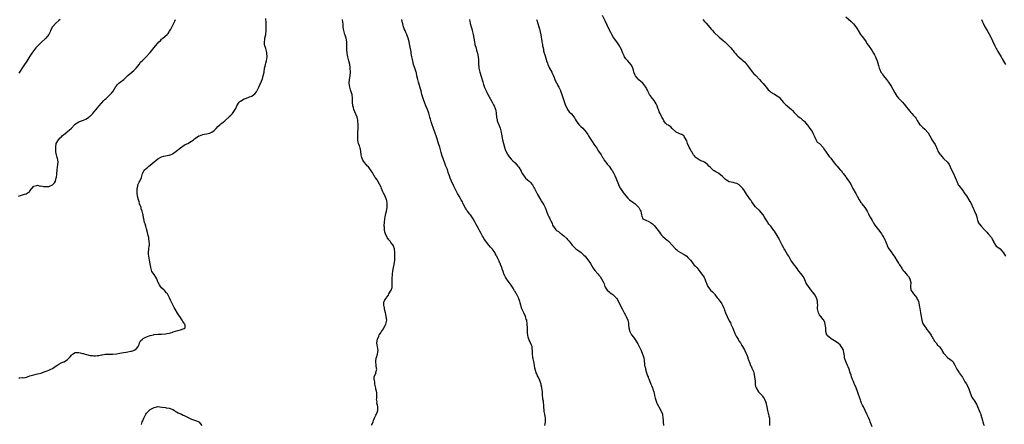
# Model space of a CAD drawing. Units: inches. Extents: x 2553000 to 2556000, y 1551000 to 1554000.
# Drawn here: x 2554312 to 2554835, y 1552010 to 1552225 of the extents above; entities that cross this region are included whole.
import ezdxf

# ---------------------------------------------------------------- set-up
doc = ezdxf.new("R2010")
doc.units = ezdxf.units.IN
doc.header["$MEASUREMENT"] = 0
doc.layers.add('LD25531551_10ft', color=62, linetype='Continuous')

msp = doc.modelspace()

# ---------------------------------------------------------------- linework, layer by layer
at = {"layer": 'LD25531551_10ft'}
for points, elevation in [([(2554310.98, 1552131), (2554313, 1552131.67), (2554314.1, 1552132.1), (2554315, 1552132.26), (2554316.11, 1552133), (2554316.69, 1552133.31), (2554317, 1552133.76), (2554318.04, 1552135), (2554319, 1552136.22), (2554320.67, 1552136.67), (2554321, 1552136.84), (2554322.36, 1552136.36), (2554323, 1552136.42), (2554324.15, 1552136.15), (2554325, 1552136.11), (2554326.15, 1552136.15), (2554327, 1552136.15), (2554329, 1552136.94), (2554330.01, 1552137.99), (2554330.51, 1552139), (2554331, 1552140.81), (2554331.04, 1552141), (2554331.24, 1552142.76), (2554331.44, 1552145), (2554331.59, 1552146.41), (2554331.86, 1552147.86), (2554331.93, 1552149), (2554331.74, 1552150.26), (2554331.7, 1552151), (2554331.5, 1552151.51), (2554331.09, 1552153), (2554331, 1552153.37), (2554330.77, 1552155), (2554330.68, 1552156.68), (2554330.7, 1552157), (2554330.97, 1552159), (2554332.13, 1552161), (2554333, 1552161.98), (2554333.59, 1552162.41), (2554334.18, 1552163), (2554335, 1552163.72), (2554336.65, 1552165), (2554337, 1552165.34), (2554337.93, 1552166.07), (2554339, 1552167.2), (2554340.74, 1552169), (2554341, 1552169.24), (2554342.02, 1552169.98), (2554343, 1552170.55), (2554343.31, 1552170.69), (2554345, 1552171.27), (2554345.48, 1552171.48), (2554347, 1552172.09), (2554348.38, 1552173), (2554348.73, 1552173.27), (2554349, 1552173.52), (2554350.5, 1552175), (2554351, 1552175.59), (2554352.23, 1552177), (2554353, 1552177.92), (2554353.84, 1552179), (2554355, 1552180.35), (2554356.21, 1552181.79), (2554357, 1552182.5), (2554357.5, 1552183), (2554359, 1552184.39), (2554359.62, 1552185), (2554360.29, 1552185.71), (2554361.2, 1552186.8), (2554362.73, 1552189.27), (2554363, 1552189.65), (2554363.61, 1552190.39), (2554364.24, 1552191), (2554365, 1552191.68), (2554366.9, 1552193.1), (2554367.97, 1552194.03), (2554369, 1552195.14), (2554372.17, 1552197.83), (2554373, 1552198.57), (2554373.4, 1552199), (2554375.02, 1552201), (2554375.84, 1552202.16), (2554377, 1552203.29), (2554378.72, 1552205), (2554379, 1552205.24), (2554380.6, 1552207), (2554381, 1552207.42), (2554383, 1552210.02), (2554383.85, 1552211), (2554385, 1552212.4), (2554385.62, 1552213), (2554386.35, 1552213.65), (2554387, 1552214.39), (2554387.34, 1552214.66), (2554387.68, 1552215), (2554389.89, 1552217), (2554390.46, 1552217.54), (2554391, 1552218.35), (2554391.28, 1552218.72), (2554391.86, 1552219.86), (2554393, 1552221.93), (2554393.36, 1552222.64), (2554393.97, 1552223.97), (2554394.47, 1552225)], 7350), ([(2554311, 1552034.45), (2554311.6, 1552034.4), (2554313, 1552034.53), (2554313.52, 1552034.48), (2554315, 1552034.78), (2554315.19, 1552034.81), (2554317, 1552035.44), (2554317.6, 1552035.6), (2554319, 1552036.08), (2554320.28, 1552036.28), (2554321, 1552036.47), (2554323, 1552036.92), (2554323.25, 1552037), (2554324.49, 1552037.51), (2554326.11, 1552038.11), (2554327, 1552038.5), (2554327.34, 1552038.66), (2554328.18, 1552039), (2554329, 1552039.43), (2554331, 1552040.79), (2554331.33, 1552041), (2554332.27, 1552041.73), (2554333.62, 1552042.38), (2554335, 1552042.85), (2554335.1, 1552042.9), (2554337, 1552044.08), (2554337.81, 1552045), (2554338.41, 1552045.59), (2554339, 1552046.4), (2554339.3, 1552046.7), (2554339.62, 1552047), (2554341, 1552047.83), (2554341.82, 1552047.82), (2554343, 1552047.93), (2554343.67, 1552047.67), (2554345, 1552047.37), (2554345.28, 1552047.28), (2554346.27, 1552047), (2554347, 1552046.77), (2554349, 1552046.35), (2554350.24, 1552046.24), (2554351, 1552046.14), (2554351.85, 1552046.15), (2554353, 1552046.22), (2554353.67, 1552046.33), (2554355, 1552046.62), (2554355.33, 1552046.67), (2554357, 1552047.01), (2554359, 1552047.07), (2554361, 1552046.97), (2554363, 1552047.1), (2554365.61, 1552047.61), (2554367, 1552047.9), (2554368.1, 1552048.1), (2554369, 1552048.24), (2554370.58, 1552048.58), (2554371, 1552048.65), (2554372.12, 1552049), (2554372.74, 1552049.26), (2554373.87, 1552050.13), (2554374.49, 1552051), (2554375, 1552052.2), (2554375.25, 1552053), (2554375.86, 1552054.14), (2554376.79, 1552055), (2554377, 1552055.13), (2554377.24, 1552055.24), (2554379, 1552056.27), (2554381, 1552056.98), (2554382.68, 1552057.32), (2554383, 1552057.37), (2554385, 1552057.54), (2554387, 1552057.63), (2554389, 1552057.81), (2554390.04, 1552057.96), (2554391, 1552058.18), (2554391.7, 1552058.3), (2554393, 1552058.75), (2554393.21, 1552058.79), (2554395.58, 1552059.58), (2554397, 1552059.91), (2554398.51, 1552060.51), (2554399, 1552060.61), (2554399.59, 1552061), (2554399.51, 1552062.49), (2554399.31, 1552063), (2554399.15, 1552063.15), (2554399, 1552063.4), (2554398.28, 1552064.28), (2554398, 1552065), (2554396.67, 1552067), (2554395.98, 1552067.98), (2554393.76, 1552071.76), (2554391.7, 1552075.7), (2554391.16, 1552077), (2554390.13, 1552079), (2554389.67, 1552079.67), (2554388.71, 1552080.71), (2554388.43, 1552081), (2554387, 1552082.3), (2554386.35, 1552083), (2554385.81, 1552083.81), (2554385.16, 1552085), (2554385, 1552085.45), (2554384.39, 1552087), (2554383.96, 1552087.96), (2554383, 1552089.37), (2554381.86, 1552091), (2554381.61, 1552091.61), (2554381.23, 1552093), (2554381.2, 1552093.2), (2554380.98, 1552095), (2554380.62, 1552097), (2554380.2, 1552099), (2554380.12, 1552100.12), (2554380.01, 1552101), (2554380.29, 1552103), (2554380.46, 1552104.46), (2554380.59, 1552105), (2554380.61, 1552105.39), (2554380.47, 1552107), (2554380.24, 1552108.24), (2554380.14, 1552109), (2554379.87, 1552110.13), (2554379.59, 1552111.59), (2554379, 1552113.58), (2554378.55, 1552115), (2554378.24, 1552116.24), (2554377.98, 1552117), (2554377.54, 1552119), (2554377.43, 1552119.43), (2554377.18, 1552121), (2554377, 1552121.67), (2554376.69, 1552123), (2554376.23, 1552124.23), (2554376.07, 1552125), (2554375.34, 1552127), (2554375.27, 1552127.27), (2554375, 1552127.94), (2554374.64, 1552129), (2554374.25, 1552131), (2554374.05, 1552133), (2554374.04, 1552134.04), (2554374.01, 1552135), (2554374.31, 1552136.31), (2554374.42, 1552137), (2554374.56, 1552137.44), (2554375, 1552138.35), (2554375.37, 1552139), (2554376.29, 1552141), (2554376.43, 1552141.57), (2554376.83, 1552143), (2554377, 1552143.41), (2554377.95, 1552145), (2554379.64, 1552146.36), (2554380.28, 1552147), (2554381, 1552147.51), (2554383, 1552149.27), (2554384, 1552150), (2554385, 1552150.82), (2554387, 1552151.86), (2554388.22, 1552152.22), (2554389, 1552152.43), (2554390.79, 1552152.79), (2554391, 1552152.81), (2554392.62, 1552153.38), (2554393, 1552153.61), (2554393.83, 1552154.17), (2554394.78, 1552155), (2554397, 1552156.76), (2554399, 1552158.04), (2554399.62, 1552158.38), (2554401, 1552159.05), (2554403, 1552160.23), (2554404, 1552161), (2554404.58, 1552161.42), (2554405, 1552161.84), (2554406.79, 1552163), (2554407.14, 1552163.14), (2554409, 1552163.69), (2554409.91, 1552163.91), (2554411, 1552164.14), (2554412.54, 1552164.54), (2554413, 1552164.63), (2554413.66, 1552165), (2554415, 1552165.88), (2554415.58, 1552166.42), (2554415.95, 1552167), (2554417, 1552168.11), (2554417.95, 1552169), (2554418.55, 1552169.45), (2554419, 1552169.83), (2554419.75, 1552170.25), (2554420.59, 1552171), (2554421, 1552171.34), (2554422.74, 1552173), (2554423, 1552173.28), (2554423.86, 1552174.14), (2554424.66, 1552175), (2554425, 1552175.43), (2554426.11, 1552177), (2554426.43, 1552177.57), (2554427.05, 1552179), (2554428.33, 1552181), (2554428.67, 1552181.33), (2554429, 1552181.58), (2554431, 1552182.75), (2554431.72, 1552183), (2554433, 1552183.47), (2554433.84, 1552183.84), (2554435, 1552184.21), (2554436.15, 1552185), (2554436.63, 1552185.37), (2554437.49, 1552186.51), (2554438.53, 1552188.53), (2554438.8, 1552189), (2554439.52, 1552190.48), (2554440.09, 1552192.09), (2554440.6, 1552193.4), (2554441.05, 1552194.95), (2554441.5, 1552197), (2554441.83, 1552199), (2554442.07, 1552200.07), (2554442.25, 1552201), (2554442.38, 1552201.62), (2554442.77, 1552203), (2554443.11, 1552205), (2554443.07, 1552207), (2554443, 1552207.35), (2554442.46, 1552209.54), (2554441.99, 1552211), (2554441.83, 1552211.83), (2554441.74, 1552213), (2554441.88, 1552214.12), (2554441.94, 1552215), (2554442.37, 1552217), (2554442.66, 1552219), (2554442.67, 1552221), (2554442.59, 1552223), (2554442.51, 1552225.49)], 7360), ([(2554333, 1552224.89), (2554332.4, 1552224.4), (2554330.77, 1552223), (2554329, 1552221.07), (2554328.95, 1552221), (2554327.98, 1552219), (2554327.69, 1552218.31), (2554327.05, 1552217), (2554327, 1552216.92), (2554325.52, 1552215), (2554325, 1552214.55), (2554323.32, 1552213), (2554323, 1552212.73), (2554321.2, 1552211), (2554320.13, 1552209.87), (2554319.36, 1552209), (2554319, 1552208.52), (2554317.94, 1552207), (2554317, 1552205.44), (2554315.31, 1552202.69), (2554315, 1552202.26), (2554314.16, 1552201), (2554313, 1552199.35), (2554312.07, 1552197.93), (2554311, 1552196.37)], 7340), ([(2554498.68, 1552009.32), (2554499.44, 1552010.56), (2554499.53, 1552011), (2554499.8, 1552011.8), (2554500.5, 1552013.5), (2554501, 1552014.51), (2554501.26, 1552015), (2554502, 1552017), (2554501.95, 1552019), (2554501.87, 1552019.87), (2554501.56, 1552021), (2554501.64, 1552021.64), (2554501.39, 1552023), (2554501.48, 1552023.48), (2554501.58, 1552025), (2554501.42, 1552026.58), (2554501.34, 1552027), (2554501.25, 1552027.25), (2554501, 1552028.31), (2554500.89, 1552028.89), (2554500.51, 1552031), (2554500.35, 1552032.35), (2554500.17, 1552033), (2554500.04, 1552033.96), (2554500.15, 1552035), (2554500.9, 1552036.9), (2554501, 1552037.23), (2554501.42, 1552039), (2554501.33, 1552039.33), (2554501.17, 1552041), (2554500.91, 1552043), (2554501.18, 1552045), (2554501.29, 1552045.29), (2554501.83, 1552047), (2554502.09, 1552048.09), (2554502.23, 1552049), (2554502.07, 1552049.93), (2554501.87, 1552051), (2554501.69, 1552051.69), (2554501.51, 1552053), (2554501.83, 1552055), (2554502.54, 1552056.54), (2554502.81, 1552057.19), (2554503, 1552057.51), (2554503.67, 1552058.33), (2554504.02, 1552059), (2554505, 1552060.52), (2554505.24, 1552061), (2554505.86, 1552062.14), (2554506.37, 1552063), (2554506.89, 1552065), (2554506.88, 1552065.12), (2554506.51, 1552067), (2554506.2, 1552068.2), (2554506.04, 1552069), (2554505.71, 1552070.29), (2554505.62, 1552071), (2554505.61, 1552071.61), (2554505.16, 1552073), (2554505.3, 1552074.7), (2554505.35, 1552075), (2554505.8, 1552075.8), (2554506.56, 1552077), (2554506.78, 1552077.22), (2554507.64, 1552078.36), (2554507.97, 1552079), (2554509.13, 1552081), (2554509.57, 1552082.43), (2554509.68, 1552083), (2554509.64, 1552083.64), (2554509.66, 1552085), (2554509.6, 1552085.6), (2554509.65, 1552087), (2554509.63, 1552087.63), (2554509.79, 1552089), (2554509.81, 1552089.81), (2554510, 1552091), (2554510.16, 1552092.16), (2554510.32, 1552093), (2554510.73, 1552094.73), (2554511.13, 1552097), (2554511.14, 1552099), (2554511.07, 1552101), (2554510.91, 1552103), (2554510.41, 1552104.41), (2554510.14, 1552105), (2554509, 1552106.38), (2554508.52, 1552107), (2554507.84, 1552107.84), (2554507, 1552109.04), (2554506.11, 1552111), (2554505.83, 1552111.83), (2554505.56, 1552113), (2554505.51, 1552114.49), (2554505.44, 1552115), (2554505.44, 1552115.44), (2554505.57, 1552117), (2554505.82, 1552119), (2554506.01, 1552120.01), (2554506.3, 1552121.7), (2554506.58, 1552123), (2554506.94, 1552125), (2554507.05, 1552127), (2554506.74, 1552128.74), (2554506.68, 1552129), (2554505.85, 1552131), (2554505, 1552132.66), (2554504.7, 1552133.3), (2554503.98, 1552135), (2554503.73, 1552135.73), (2554503.15, 1552137), (2554503, 1552137.3), (2554502.02, 1552139), (2554501.64, 1552139.64), (2554501, 1552140.58), (2554500.68, 1552141), (2554499, 1552143.71), (2554498.48, 1552144.48), (2554498.19, 1552145), (2554497, 1552146.53), (2554496.6, 1552147), (2554495.83, 1552147.83), (2554494.88, 1552148.88), (2554494.12, 1552150.12), (2554493.7, 1552151), (2554493.55, 1552151.55), (2554493.21, 1552153), (2554492.97, 1552155), (2554492.61, 1552156.61), (2554492.5, 1552157), (2554492.25, 1552157.75), (2554491.8, 1552159), (2554491.63, 1552159.63), (2554491.37, 1552161), (2554491.37, 1552162.63), (2554491.35, 1552163), (2554491.48, 1552165), (2554491.58, 1552167), (2554491.59, 1552167.59), (2554491.58, 1552169), (2554491.4, 1552171), (2554491.34, 1552171.34), (2554490.96, 1552173), (2554489.88, 1552175.88), (2554489.32, 1552177), (2554489, 1552178.05), (2554488.75, 1552179), (2554488.6, 1552181), (2554488.58, 1552183), (2554488.36, 1552185), (2554488.04, 1552185.96), (2554487.57, 1552187.57), (2554487.05, 1552189), (2554486.85, 1552191), (2554487.03, 1552193), (2554487.31, 1552195), (2554487.48, 1552197), (2554487.38, 1552199), (2554487.31, 1552199.31), (2554487.07, 1552201), (2554486.64, 1552203), (2554486.27, 1552204.27), (2554486.12, 1552205), (2554485.9, 1552205.9), (2554485.69, 1552207), (2554485.54, 1552209), (2554485.55, 1552210.45), (2554485.6, 1552211), (2554485.62, 1552211.62), (2554485.55, 1552213), (2554485.13, 1552215), (2554485, 1552215.45), (2554484.6, 1552216.6), (2554484.48, 1552217), (2554484.33, 1552217.67), (2554483.96, 1552219), (2554483.82, 1552219.81), (2554483.67, 1552221), (2554483.56, 1552222.44), (2554483.42, 1552223.42), (2554483.27, 1552225)], 7370), ([(2554590.94, 1552009), (2554591.24, 1552010.76), (2554591.26, 1552011), (2554591.16, 1552013), (2554591, 1552013.98), (2554590.84, 1552014.84), (2554590.83, 1552015), (2554590.55, 1552016.55), (2554590.54, 1552017), (2554590.39, 1552019), (2554590.31, 1552020.31), (2554590.19, 1552021), (2554590.07, 1552022.07), (2554589.88, 1552023), (2554589.84, 1552023.84), (2554589.67, 1552025), (2554589.54, 1552026.46), (2554589.55, 1552027), (2554589.28, 1552029), (2554589.21, 1552029.21), (2554589, 1552030.43), (2554588.89, 1552031), (2554588.42, 1552032.42), (2554588.29, 1552033), (2554587.29, 1552035), (2554587, 1552035.49), (2554586.52, 1552036.52), (2554586.33, 1552037), (2554585.7, 1552039), (2554585.57, 1552039.57), (2554585.29, 1552041), (2554584.93, 1552043), (2554584.57, 1552044.57), (2554584.46, 1552045), (2554584.42, 1552045.58), (2554584.23, 1552047), (2554584.23, 1552048.23), (2554584.27, 1552049), (2554584.16, 1552049.84), (2554584.06, 1552051), (2554583.8, 1552051.8), (2554583.26, 1552053), (2554583, 1552053.5), (2554582.51, 1552054.51), (2554582.33, 1552055), (2554582.02, 1552056.02), (2554581.76, 1552057), (2554581.62, 1552058.38), (2554581.57, 1552059), (2554581.59, 1552059.59), (2554581.6, 1552061), (2554581.54, 1552063), (2554581.2, 1552065), (2554581, 1552065.65), (2554580.53, 1552067), (2554579.62, 1552069), (2554579, 1552070.3), (2554578.69, 1552071), (2554578.31, 1552072.31), (2554578.08, 1552073), (2554577.78, 1552074.22), (2554577.6, 1552075), (2554576.85, 1552077), (2554576.7, 1552077.3), (2554575.75, 1552079), (2554575.45, 1552079.45), (2554575, 1552080.29), (2554574.72, 1552080.72), (2554574.58, 1552081), (2554573.98, 1552082.02), (2554573, 1552083.63), (2554571.95, 1552085), (2554571, 1552086.3), (2554570.45, 1552087), (2554569.95, 1552087.95), (2554569.35, 1552089), (2554569.25, 1552089.25), (2554568.68, 1552091), (2554568.24, 1552092.24), (2554568.01, 1552093), (2554567.36, 1552094.64), (2554567.2, 1552095), (2554567.13, 1552095.13), (2554567, 1552095.44), (2554566.5, 1552096.5), (2554565.74, 1552098.26), (2554565.37, 1552099), (2554565.23, 1552099.23), (2554565, 1552099.69), (2554564.52, 1552100.52), (2554564.33, 1552101), (2554563, 1552102.74), (2554562.83, 1552103), (2554561.9, 1552103.9), (2554561.12, 1552105), (2554559.28, 1552107.28), (2554559, 1552107.73), (2554558.46, 1552108.46), (2554558.15, 1552109), (2554557.71, 1552109.71), (2554557, 1552111.11), (2554556.31, 1552112.31), (2554555.97, 1552113), (2554554.95, 1552115), (2554554.24, 1552116.24), (2554553.84, 1552117), (2554552.7, 1552119), (2554552.02, 1552120.02), (2554551.33, 1552121), (2554551, 1552121.37), (2554549.79, 1552123), (2554549.44, 1552123.44), (2554549, 1552124.13), (2554548.65, 1552124.65), (2554547.42, 1552127), (2554547.29, 1552127.29), (2554547, 1552127.9), (2554546.38, 1552129), (2554545.32, 1552131), (2554544.47, 1552132.47), (2554542.37, 1552136.37), (2554541.2, 1552139), (2554540.57, 1552140.57), (2554540.13, 1552141.87), (2554539.52, 1552143.52), (2554539, 1552145.11), (2554538.26, 1552147), (2554537.93, 1552147.93), (2554536.81, 1552151), (2554536.3, 1552152.3), (2554535.74, 1552154.26), (2554535.49, 1552155), (2554534.97, 1552156.97), (2554534.36, 1552159), (2554534.01, 1552160.01), (2554533.7, 1552161), (2554533.02, 1552163.02), (2554532.56, 1552164.56), (2554532.42, 1552165), (2554531.73, 1552167), (2554531.52, 1552167.52), (2554530.97, 1552169), (2554530.45, 1552170.45), (2554529.99, 1552171.99), (2554529.72, 1552173), (2554529.09, 1552175.09), (2554528.37, 1552177), (2554527.59, 1552179), (2554527, 1552180.46), (2554526.33, 1552182.33), (2554526.1, 1552183), (2554525.52, 1552185), (2554525.01, 1552187), (2554524.57, 1552188.57), (2554524.18, 1552189.82), (2554523.79, 1552191), (2554523.62, 1552191.62), (2554523.26, 1552193), (2554522.86, 1552195), (2554522.53, 1552196.53), (2554522.39, 1552197), (2554522.08, 1552197.92), (2554521.56, 1552199.56), (2554521.06, 1552201), (2554520.56, 1552203), (2554520.33, 1552204.33), (2554520.18, 1552205), (2554519.98, 1552206.02), (2554519.83, 1552207), (2554519.71, 1552207.71), (2554519.04, 1552211.04), (2554518.69, 1552213), (2554518.23, 1552215), (2554517.9, 1552215.9), (2554517.46, 1552217), (2554517, 1552217.93), (2554516.5, 1552219), (2554516.03, 1552220.03), (2554515.71, 1552221), (2554515.31, 1552222.69), (2554515.18, 1552223.18), (2554514.88, 1552225)], 7380), ([(2554550.83, 1552224.83), (2554551, 1552223.86), (2554551.11, 1552223.11), (2554551.21, 1552222.79), (2554551.66, 1552221), (2554551.95, 1552219.95), (2554552.26, 1552219), (2554552.77, 1552217), (2554553.45, 1552213), (2554553.71, 1552211.71), (2554554.27, 1552209.73), (2554554.55, 1552208.55), (2554555, 1552207), (2554555.39, 1552205), (2554555.52, 1552203.52), (2554555.51, 1552202.49), (2554555.58, 1552201), (2554555.75, 1552199.75), (2554555.83, 1552199), (2554556.31, 1552197), (2554557, 1552194.55), (2554557.82, 1552191.82), (2554558.31, 1552190.31), (2554558.83, 1552188.83), (2554559.6, 1552187), (2554560.73, 1552184.73), (2554561, 1552184.23), (2554562.87, 1552181), (2554563.61, 1552179.61), (2554563.92, 1552179), (2554564.45, 1552177.55), (2554564.67, 1552177), (2554564.74, 1552176.74), (2554565.05, 1552175), (2554565.2, 1552173), (2554565.47, 1552171.47), (2554565.57, 1552171), (2554566.31, 1552169), (2554566.51, 1552168.51), (2554567.07, 1552167.07), (2554567.64, 1552165), (2554567.87, 1552163.87), (2554567.98, 1552163), (2554568.16, 1552161.84), (2554568.32, 1552161), (2554568.8, 1552159), (2554569.42, 1552157), (2554569.84, 1552155.84), (2554570.18, 1552155), (2554571, 1552153.33), (2554571.2, 1552153), (2554571.94, 1552151.94), (2554573, 1552150.65), (2554573.86, 1552149.86), (2554575, 1552148.7), (2554575.87, 1552147.87), (2554576.55, 1552147), (2554577, 1552146.37), (2554578.23, 1552144.23), (2554578.87, 1552143), (2554579, 1552142.79), (2554580.63, 1552140.63), (2554581.68, 1552139.68), (2554582.47, 1552139), (2554583, 1552138.44), (2554584.24, 1552137), (2554585, 1552135.68), (2554585.37, 1552135), (2554586.36, 1552133), (2554586.58, 1552132.58), (2554587, 1552131.87), (2554587.47, 1552131), (2554588.8, 1552128.8), (2554589, 1552128.51), (2554589.93, 1552127), (2554590.32, 1552126.32), (2554590.99, 1552124.99), (2554591.53, 1552123.53), (2554591.68, 1552123), (2554592.45, 1552121), (2554593, 1552120.03), (2554593.39, 1552119.39), (2554593.59, 1552119), (2554594.04, 1552117.96), (2554594.68, 1552116.68), (2554595, 1552115.6), (2554595.25, 1552115), (2554595.92, 1552114.08), (2554596.72, 1552113), (2554597, 1552112.74), (2554598.12, 1552112.12), (2554599, 1552111.37), (2554599.25, 1552111.25), (2554601, 1552109.93), (2554602.51, 1552108.51), (2554603, 1552107.9), (2554603.43, 1552107.43), (2554603.75, 1552107), (2554605.33, 1552105), (2554607, 1552103.29), (2554607.36, 1552103), (2554609, 1552101.85), (2554610.12, 1552101), (2554610.61, 1552100.61), (2554611.66, 1552099.66), (2554612.27, 1552099), (2554613, 1552098.1), (2554613.83, 1552097), (2554615.12, 1552095.12), (2554616.64, 1552092.64), (2554617.45, 1552091.45), (2554619, 1552089.61), (2554619.55, 1552089), (2554620.21, 1552088.21), (2554621.03, 1552087.03), (2554621.74, 1552085.74), (2554622.07, 1552085), (2554622.37, 1552084.37), (2554622.81, 1552083), (2554623, 1552082.6), (2554624.01, 1552081), (2554625, 1552080.05), (2554625.67, 1552079.67), (2554626.54, 1552079), (2554627, 1552078.67), (2554628.87, 1552077), (2554628.93, 1552076.93), (2554630.05, 1552075), (2554630.91, 1552073), (2554631.92, 1552071), (2554633, 1552069.04), (2554633.78, 1552067.78), (2554634.21, 1552067), (2554635.1, 1552065), (2554635.42, 1552063.42), (2554635.43, 1552063), (2554635.42, 1552062.58), (2554635.57, 1552061), (2554636.08, 1552059), (2554637, 1552057.27), (2554638.02, 1552056.02), (2554638.82, 1552055), (2554639, 1552054.73), (2554640.03, 1552053), (2554640.41, 1552052.41), (2554641.1, 1552051.1), (2554641.26, 1552050.74), (2554642.11, 1552049), (2554642.89, 1552047), (2554643, 1552046.58), (2554643.48, 1552045), (2554643.65, 1552043.65), (2554643.75, 1552043), (2554643.79, 1552042.21), (2554643.95, 1552041), (2554644.17, 1552040.17), (2554644.35, 1552039), (2554644.94, 1552037), (2554645.55, 1552035.55), (2554645.74, 1552035), (2554645.88, 1552034.63), (2554646.2, 1552033.8), (2554646.55, 1552033), (2554647.33, 1552031), (2554647.59, 1552030.41), (2554648.14, 1552029), (2554648.33, 1552028.33), (2554648.84, 1552027), (2554649, 1552026.33), (2554649.28, 1552025), (2554649.62, 1552023.62), (2554649.7, 1552023), (2554650.02, 1552021.98), (2554650.35, 1552021), (2554650.56, 1552020.56), (2554651.28, 1552019.28), (2554651.42, 1552019), (2554652.61, 1552017), (2554652.71, 1552016.71), (2554653.41, 1552015), (2554653.69, 1552013), (2554653.78, 1552011.78), (2554653.8, 1552011), (2554654.04, 1552009)], 7390), ([(2554586.41, 1552225), (2554586.55, 1552224.55), (2554587.73, 1552221), (2554587.99, 1552219.99), (2554588.22, 1552219), (2554588.7, 1552216.7), (2554589.29, 1552213.29), (2554589.33, 1552213), (2554589.61, 1552211.61), (2554589.7, 1552211), (2554589.91, 1552209.91), (2554590.1, 1552209), (2554590.21, 1552208.21), (2554590.57, 1552207), (2554590.63, 1552206.63), (2554591, 1552205.55), (2554591.57, 1552203.57), (2554591.79, 1552203), (2554592.23, 1552201.77), (2554592.48, 1552201), (2554592.64, 1552200.64), (2554593.43, 1552199), (2554594.53, 1552197), (2554594.67, 1552196.67), (2554595, 1552196.05), (2554595.33, 1552195.33), (2554595.84, 1552194.16), (2554596.27, 1552193), (2554596.43, 1552192.43), (2554597, 1552191.33), (2554597.1, 1552191.1), (2554597.16, 1552191), (2554597.77, 1552189.77), (2554598.26, 1552189), (2554599, 1552187.59), (2554599.18, 1552187.18), (2554599.26, 1552187), (2554599.92, 1552185), (2554600.53, 1552183), (2554601.67, 1552179.67), (2554603, 1552177.07), (2554603.87, 1552175.87), (2554605, 1552174.73), (2554605.79, 1552173.79), (2554606.59, 1552172.59), (2554607, 1552171.9), (2554607.49, 1552171), (2554609, 1552169.04), (2554610.09, 1552168.09), (2554611.13, 1552167.13), (2554612.87, 1552165), (2554613.69, 1552163.69), (2554614.14, 1552163), (2554615, 1552161.56), (2554616, 1552160), (2554617, 1552158.62), (2554618.48, 1552156.48), (2554619.45, 1552155), (2554620.74, 1552153), (2554621.58, 1552151.58), (2554622, 1552151), (2554622.33, 1552150.33), (2554623.34, 1552149), (2554624.04, 1552148.04), (2554625, 1552146.94), (2554626.38, 1552145), (2554626.65, 1552144.65), (2554627.42, 1552143.42), (2554628.09, 1552141.91), (2554628.7, 1552140.7), (2554629.31, 1552139), (2554630.34, 1552136.34), (2554631.04, 1552135.04), (2554632.54, 1552133), (2554633, 1552132.28), (2554635, 1552129.87), (2554635.98, 1552129), (2554636.57, 1552128.57), (2554637, 1552128.32), (2554638.96, 1552126.96), (2554640.85, 1552125), (2554640.91, 1552124.91), (2554641.57, 1552123.56), (2554641.86, 1552123), (2554642.09, 1552121.91), (2554642.22, 1552121), (2554642.4, 1552120.4), (2554642.99, 1552119), (2554645, 1552118.05), (2554645.74, 1552117.74), (2554645.88, 1552117.67), (2554647, 1552117.06), (2554648.19, 1552116.19), (2554649, 1552115.32), (2554651.77, 1552111.77), (2554652.4, 1552111), (2554653, 1552110.31), (2554653.63, 1552109.63), (2554654.65, 1552108.65), (2554655, 1552108.39), (2554655.74, 1552107.74), (2554656.6, 1552107), (2554657, 1552106.63), (2554658.61, 1552105), (2554660.43, 1552103), (2554661, 1552102.47), (2554661.82, 1552101.82), (2554663, 1552101.08), (2554665, 1552099.95), (2554665.58, 1552099.58), (2554666.36, 1552099), (2554667, 1552098.44), (2554668.31, 1552097), (2554669, 1552096.12), (2554669.84, 1552095), (2554670.36, 1552094.36), (2554671, 1552093.69), (2554671.64, 1552093), (2554672.28, 1552092.28), (2554673.38, 1552091), (2554674.81, 1552089), (2554675, 1552088.68), (2554675.68, 1552087.68), (2554676.03, 1552087), (2554676.54, 1552085.46), (2554676.8, 1552084.8), (2554677, 1552084.19), (2554677.34, 1552083.34), (2554677.49, 1552083), (2554679, 1552081.09), (2554680.06, 1552080.06), (2554681.04, 1552079), (2554681.23, 1552078.77), (2554682.59, 1552077), (2554683, 1552076.49), (2554683.62, 1552075.62), (2554684.13, 1552075), (2554685, 1552073.66), (2554685.34, 1552073), (2554685.87, 1552071.87), (2554686.19, 1552071), (2554686.43, 1552070.43), (2554686.96, 1552069), (2554687.81, 1552067), (2554689, 1552064.69), (2554689.59, 1552063.59), (2554689.87, 1552063), (2554690.44, 1552061.56), (2554690.79, 1552060.79), (2554691, 1552060.26), (2554691.39, 1552059.39), (2554691.51, 1552059), (2554691.94, 1552058.06), (2554692.62, 1552056.62), (2554693, 1552055.98), (2554693.63, 1552055), (2554694.13, 1552054.13), (2554694.93, 1552053), (2554695.67, 1552051.67), (2554696.09, 1552051), (2554697, 1552049.32), (2554697.76, 1552047.76), (2554698.11, 1552047), (2554698.77, 1552045.23), (2554698.91, 1552044.91), (2554699.42, 1552043.42), (2554699.52, 1552043), (2554699.86, 1552042.14), (2554700.32, 1552041), (2554700.53, 1552040.53), (2554701, 1552039.59), (2554701.21, 1552039.21), (2554701.81, 1552037.81), (2554702.07, 1552037), (2554702.25, 1552036.25), (2554702.46, 1552035), (2554702.66, 1552032.66), (2554702.76, 1552031), (2554703, 1552029.87), (2554703.25, 1552029), (2554704.54, 1552027), (2554705, 1552026.45), (2554706.4, 1552025), (2554706.66, 1552024.66), (2554707, 1552024.15), (2554707.5, 1552023.5), (2554707.75, 1552023), (2554708.18, 1552021.82), (2554708.51, 1552021), (2554708.61, 1552020.61), (2554708.92, 1552019), (2554709.26, 1552017), (2554709.58, 1552015.58), (2554709.76, 1552015), (2554709.98, 1552013.98), (2554710.3, 1552013), (2554710.45, 1552011), (2554710.45, 1552010.45), (2554710.3, 1552009)], 7400), ([(2554765, 1552008.38), (2554764, 1552011), (2554763.7, 1552011.7), (2554763, 1552013.27), (2554762.19, 1552015), (2554761.32, 1552017), (2554760.36, 1552019), (2554759.9, 1552019.9), (2554759.39, 1552021), (2554759, 1552021.97), (2554758.69, 1552022.69), (2554758.57, 1552023), (2554757.35, 1552026.65), (2554757.19, 1552027.19), (2554756.42, 1552029), (2554755.55, 1552031), (2554755.41, 1552031.41), (2554755, 1552032.38), (2554754.83, 1552032.83), (2554754.54, 1552033.46), (2554754.03, 1552035), (2554753.84, 1552035.84), (2554753.36, 1552037), (2554752.76, 1552039), (2554752.19, 1552040.19), (2554751.93, 1552041), (2554750.97, 1552043), (2554750.43, 1552044.43), (2554750.29, 1552045), (2554750.18, 1552046.18), (2554749.95, 1552047.95), (2554749.71, 1552049), (2554749.49, 1552049.49), (2554749, 1552050.33), (2554748.53, 1552051), (2554747.87, 1552051.87), (2554747, 1552052.63), (2554746.81, 1552052.81), (2554745, 1552054.08), (2554743.19, 1552055.19), (2554743, 1552055.28), (2554742.04, 1552056.04), (2554741, 1552056.94), (2554740.95, 1552057), (2554740.37, 1552059), (2554740.32, 1552061), (2554740.17, 1552061.83), (2554740.06, 1552063), (2554739.86, 1552063.86), (2554739.3, 1552065), (2554739, 1552065.46), (2554737.75, 1552067), (2554737.4, 1552067.4), (2554737, 1552067.92), (2554736.59, 1552068.59), (2554736.39, 1552069), (2554736.28, 1552069.72), (2554735.95, 1552071), (2554735.94, 1552071.94), (2554736, 1552073), (2554735.95, 1552074.05), (2554735.97, 1552075), (2554735.81, 1552075.81), (2554735.36, 1552077), (2554734.45, 1552078.45), (2554734.06, 1552079), (2554733, 1552080.39), (2554732.57, 1552081), (2554731.06, 1552083), (2554730.27, 1552084.27), (2554729.78, 1552085), (2554728.91, 1552087), (2554728.23, 1552088.23), (2554727.78, 1552089), (2554727, 1552089.86), (2554726.12, 1552091), (2554725.6, 1552091.6), (2554725, 1552092.5), (2554723.08, 1552095.08), (2554722.2, 1552096.2), (2554721.69, 1552097), (2554720.57, 1552099), (2554720.02, 1552100.02), (2554718.49, 1552102.49), (2554718.16, 1552103), (2554717.73, 1552103.73), (2554717.02, 1552105), (2554716.08, 1552107), (2554715.71, 1552107.71), (2554715.11, 1552109), (2554715, 1552109.2), (2554713.94, 1552111), (2554713.55, 1552111.55), (2554713, 1552112.39), (2554712.73, 1552112.73), (2554710.99, 1552115), (2554710.05, 1552116.05), (2554709.52, 1552117), (2554709.29, 1552117.29), (2554709, 1552117.83), (2554708.27, 1552119), (2554707.75, 1552119.75), (2554707, 1552121.03), (2554705, 1552123.37), (2554703.31, 1552125), (2554703, 1552125.35), (2554701.69, 1552127), (2554701.39, 1552127.39), (2554701, 1552127.98), (2554700.62, 1552128.62), (2554700.32, 1552129), (2554698.11, 1552132.11), (2554697, 1552133.84), (2554696.15, 1552135), (2554695.64, 1552135.64), (2554695, 1552136.34), (2554694.66, 1552136.66), (2554694.18, 1552137), (2554693, 1552137.72), (2554692.13, 1552137.87), (2554691, 1552138.19), (2554689, 1552138.59), (2554687.49, 1552139.49), (2554687, 1552139.82), (2554686.38, 1552140.38), (2554685.4, 1552141.4), (2554683.38, 1552143), (2554683.16, 1552143.16), (2554681.84, 1552143.84), (2554681, 1552144.42), (2554680.62, 1552144.62), (2554679, 1552146.17), (2554678.18, 1552147), (2554677.64, 1552147.64), (2554676.54, 1552148.54), (2554675.71, 1552149), (2554675, 1552149.38), (2554674.33, 1552149.67), (2554673, 1552150.31), (2554671.9, 1552151), (2554671.38, 1552151.38), (2554671, 1552151.72), (2554670.39, 1552152.39), (2554669.93, 1552153), (2554669, 1552154.56), (2554668.76, 1552155), (2554668.18, 1552156.18), (2554667.72, 1552157), (2554666.76, 1552159), (2554666.34, 1552160.34), (2554666, 1552161), (2554665, 1552162.76), (2554664.76, 1552163), (2554663.74, 1552163.74), (2554663, 1552164.03), (2554662.33, 1552164.33), (2554661, 1552164.86), (2554660.78, 1552165), (2554658.52, 1552167), (2554657.86, 1552167.86), (2554657, 1552168.4), (2554656.67, 1552168.67), (2554655.93, 1552169), (2554655, 1552169.79), (2554654.1, 1552171), (2554653.84, 1552171.84), (2554653.18, 1552173), (2554653, 1552173.27), (2554652.16, 1552175), (2554651.76, 1552175.76), (2554651.31, 1552177), (2554651, 1552177.73), (2554650.59, 1552179), (2554650.05, 1552180.05), (2554649.55, 1552181), (2554649, 1552181.86), (2554648.06, 1552183), (2554647.65, 1552183.65), (2554647, 1552184.41), (2554646.6, 1552185), (2554645.88, 1552186.45), (2554645.61, 1552187), (2554645.42, 1552187.42), (2554645, 1552188.23), (2554644.77, 1552188.77), (2554644.62, 1552189), (2554643.01, 1552191.01), (2554641.93, 1552191.93), (2554641, 1552192.69), (2554640.84, 1552192.84), (2554639.17, 1552195), (2554639, 1552195.36), (2554638.27, 1552197), (2554638.04, 1552198.04), (2554637.65, 1552199), (2554637.51, 1552199.51), (2554636.84, 1552200.84), (2554635, 1552203), (2554633.99, 1552203.99), (2554633.32, 1552205), (2554633, 1552205.58), (2554632.35, 1552207), (2554631.96, 1552207.96), (2554631.59, 1552209), (2554631, 1552210.21), (2554630.57, 1552211), (2554629.23, 1552213), (2554627.42, 1552215.42), (2554626.64, 1552216.64), (2554625.95, 1552218.05), (2554625.3, 1552219.3), (2554624.1, 1552221.9), (2554623, 1552224.19), (2554621.54, 1552227)], 7410), ([(2554674.85, 1552225), (2554675.85, 1552223.85), (2554676.64, 1552223), (2554679.54, 1552219.54), (2554680.05, 1552219), (2554681, 1552218.03), (2554683.6, 1552215.6), (2554685.69, 1552213.69), (2554686.53, 1552213), (2554687, 1552212.6), (2554688.78, 1552211), (2554689, 1552210.79), (2554689.84, 1552209.84), (2554690.53, 1552209), (2554691, 1552208.42), (2554691.61, 1552207.61), (2554692.1, 1552207), (2554693, 1552205.99), (2554693.5, 1552205.5), (2554694.56, 1552204.56), (2554695.68, 1552203.68), (2554696.42, 1552203), (2554697, 1552202.44), (2554698.23, 1552201), (2554698.57, 1552200.57), (2554699.71, 1552199), (2554701.15, 1552197.15), (2554702.07, 1552196.07), (2554703.06, 1552195.06), (2554705.1, 1552193), (2554705.98, 1552191.98), (2554707, 1552190.96), (2554708.59, 1552189), (2554708.75, 1552188.75), (2554709.59, 1552187.59), (2554710.28, 1552187), (2554711, 1552186.21), (2554712.61, 1552185.39), (2554713, 1552185.15), (2554714.4, 1552184.4), (2554715, 1552184.01), (2554715.57, 1552183.57), (2554716.08, 1552183), (2554717.65, 1552181), (2554718.3, 1552180.3), (2554719, 1552179.59), (2554719.68, 1552179), (2554721, 1552178.02), (2554722.1, 1552177), (2554722.54, 1552176.54), (2554723.45, 1552175.45), (2554725.47, 1552173.47), (2554726.62, 1552172.62), (2554727, 1552172.37), (2554727.71, 1552171.71), (2554728.59, 1552171), (2554729, 1552170.61), (2554729.74, 1552169.74), (2554730.43, 1552169), (2554730.68, 1552168.67), (2554731, 1552168.29), (2554731.51, 1552167.51), (2554731.9, 1552167), (2554733, 1552165.32), (2554733.11, 1552165.11), (2554733.19, 1552165), (2554733.73, 1552163.73), (2554734.2, 1552163), (2554735, 1552161.18), (2554735.77, 1552159.77), (2554737, 1552158.94), (2554738.94, 1552156.94), (2554739, 1552156.86), (2554739.67, 1552155.67), (2554740.17, 1552155), (2554742.14, 1552152.14), (2554743, 1552151.17), (2554744.78, 1552148.78), (2554745.67, 1552147.67), (2554746.3, 1552147), (2554747, 1552146.1), (2554747.99, 1552145), (2554748.41, 1552144.41), (2554749, 1552143.74), (2554749.31, 1552143.31), (2554749.61, 1552143), (2554750.19, 1552142.19), (2554751, 1552141.21), (2554751.15, 1552141), (2554751.87, 1552139.87), (2554752.61, 1552139), (2554753, 1552138.45), (2554753.72, 1552137), (2554754.17, 1552136.17), (2554754.69, 1552135), (2554755.93, 1552133), (2554756.37, 1552132.37), (2554757.07, 1552130.93), (2554758.06, 1552129), (2554759, 1552127.62), (2554759.28, 1552127.28), (2554759.48, 1552127), (2554761.05, 1552125), (2554762.29, 1552123), (2554763, 1552121.6), (2554763.28, 1552121), (2554763.87, 1552119.87), (2554764.38, 1552119), (2554765, 1552118.06), (2554765.38, 1552117.38), (2554765.64, 1552117), (2554766.12, 1552116.12), (2554767, 1552114.89), (2554768.42, 1552113), (2554769, 1552112.17), (2554769.88, 1552111), (2554770.33, 1552110.33), (2554771, 1552109.25), (2554771.15, 1552109), (2554771.76, 1552107.76), (2554772.09, 1552107), (2554772.79, 1552105.21), (2554772.9, 1552104.9), (2554773, 1552104.7), (2554773.49, 1552103.49), (2554774.31, 1552102.31), (2554775, 1552101.48), (2554776.03, 1552100.03), (2554776.7, 1552099), (2554777, 1552098.48), (2554778.36, 1552096.36), (2554779, 1552095.3), (2554779.13, 1552095.13), (2554779.54, 1552094.46), (2554780.72, 1552092.72), (2554781, 1552092.22), (2554781.54, 1552091.54), (2554781.94, 1552091), (2554783, 1552089.69), (2554783.64, 1552089), (2554784.27, 1552088.27), (2554785.04, 1552087.04), (2554785.46, 1552085), (2554785.31, 1552083), (2554785.61, 1552081), (2554786.2, 1552080.2), (2554786.97, 1552079), (2554788.66, 1552077), (2554788.79, 1552076.79), (2554789, 1552076.3), (2554789.44, 1552075.44), (2554789.57, 1552075), (2554789.72, 1552074.28), (2554790.04, 1552073), (2554790.19, 1552072.19), (2554790.33, 1552071), (2554790.43, 1552070.43), (2554790.62, 1552069), (2554790.96, 1552067), (2554791.41, 1552065), (2554791.8, 1552063.8), (2554792.17, 1552063), (2554793, 1552061.67), (2554793.46, 1552061), (2554794.1, 1552060.1), (2554795, 1552058.97), (2554796.28, 1552057), (2554796.53, 1552056.53), (2554797, 1552055.88), (2554797.32, 1552055.32), (2554797.57, 1552055), (2554798.03, 1552054.03), (2554798.95, 1552053), (2554799.8, 1552051.8), (2554800.73, 1552051), (2554801, 1552050.67), (2554802.13, 1552049), (2554802.44, 1552048.44), (2554803, 1552047.57), (2554803.21, 1552047.21), (2554803.37, 1552047), (2554805, 1552045.27), (2554806.33, 1552044.33), (2554807, 1552043.8), (2554807.46, 1552043.46), (2554807.84, 1552043), (2554809, 1552041.15), (2554810.03, 1552039), (2554811, 1552037.42), (2554811.33, 1552037), (2554812.79, 1552035), (2554813, 1552034.67), (2554813.89, 1552033), (2554814.31, 1552032.31), (2554815, 1552031.32), (2554816.24, 1552029), (2554816.95, 1552027), (2554817.56, 1552025), (2554818.07, 1552024.07), (2554818.74, 1552023), (2554819, 1552022.68), (2554820.16, 1552021), (2554820.48, 1552020.48), (2554821.08, 1552019.08), (2554821.94, 1552017), (2554822.18, 1552016.18), (2554822.75, 1552015), (2554822.8, 1552014.8), (2554823.32, 1552013), (2554823.65, 1552011.65), (2554823.83, 1552011), (2554824.28, 1552009.72), (2554824.59, 1552009)], 7420), ([(2554751, 1552226.37), (2554753.86, 1552223.86), (2554754.67, 1552223), (2554755, 1552222.62), (2554756.25, 1552221), (2554757, 1552219.88), (2554757.34, 1552219.34), (2554757.54, 1552219), (2554758.85, 1552217), (2554760.3, 1552215), (2554761.7, 1552213), (2554762.2, 1552212.2), (2554763, 1552211.01), (2554765, 1552208.17), (2554765.69, 1552207), (2554766.15, 1552206.15), (2554766.81, 1552205), (2554767, 1552204.58), (2554767.63, 1552203), (2554768.39, 1552200.39), (2554768.76, 1552199), (2554769, 1552198.4), (2554769.67, 1552197), (2554770.22, 1552196.22), (2554770.99, 1552195), (2554772.59, 1552193), (2554773.62, 1552191.62), (2554774.03, 1552191), (2554775, 1552189.41), (2554775.89, 1552187.89), (2554777, 1552185.97), (2554777.53, 1552185), (2554778.07, 1552184.07), (2554779.01, 1552183.01), (2554781.03, 1552181), (2554781.95, 1552179.95), (2554782.69, 1552179), (2554783, 1552178.57), (2554784.24, 1552177), (2554784.61, 1552176.61), (2554785, 1552176.12), (2554785.54, 1552175.54), (2554786.01, 1552175), (2554787, 1552173.96), (2554787.83, 1552173), (2554788.34, 1552172.34), (2554789, 1552171.21), (2554789.85, 1552169.85), (2554790.4, 1552169), (2554790.66, 1552168.66), (2554791.74, 1552167.74), (2554793, 1552166.63), (2554794.48, 1552165), (2554794.68, 1552164.68), (2554795.66, 1552163), (2554796.5, 1552161.5), (2554796.76, 1552161), (2554798.42, 1552158.42), (2554799.69, 1552155.69), (2554799.96, 1552155), (2554801, 1552153.36), (2554801.27, 1552153), (2554802.07, 1552152.07), (2554803, 1552151.07), (2554805.07, 1552149.07), (2554805.91, 1552147.91), (2554807.26, 1552145), (2554808.24, 1552143), (2554809.17, 1552141), (2554809.71, 1552139.71), (2554809.95, 1552139), (2554810.81, 1552137), (2554811, 1552136.72), (2554811.79, 1552135.79), (2554812.28, 1552135), (2554813.5, 1552133.5), (2554813.79, 1552133), (2554815.09, 1552131.09), (2554816.45, 1552129), (2554817, 1552128.11), (2554817.39, 1552127.39), (2554818.63, 1552124.63), (2554819, 1552123.96), (2554819.31, 1552123.31), (2554819.49, 1552123), (2554820.36, 1552121), (2554820.5, 1552120.5), (2554820.76, 1552119), (2554821, 1552118.14), (2554821.29, 1552117.29), (2554821.38, 1552117), (2554822.9, 1552115), (2554824.79, 1552113), (2554825, 1552112.76), (2554825.93, 1552111.93), (2554826.77, 1552111), (2554828.5, 1552109), (2554828.69, 1552108.69), (2554829, 1552107.83), (2554829.27, 1552107.27), (2554829.39, 1552107), (2554830.5, 1552105), (2554831, 1552104.47), (2554831.89, 1552103.89), (2554833, 1552103.06), (2554834.92, 1552100.92), (2554835.99, 1552099)], 7430), ([(2554823.16, 1552225), (2554823.68, 1552223.68), (2554824.02, 1552223), (2554824.98, 1552220.98), (2554826.07, 1552219), (2554827.88, 1552215.88), (2554829, 1552213.64), (2554830.24, 1552211), (2554831, 1552209.49), (2554831.26, 1552209), (2554831.89, 1552207.89), (2554833, 1552205.96), (2554833.57, 1552205), (2554834.08, 1552204.08), (2554835.96, 1552201)], 7440), ([(2554376.37, 1552009.63), (2554376.75, 1552011), (2554377, 1552011.57), (2554377.56, 1552013), (2554378.02, 1552013.98), (2554378.61, 1552015), (2554379, 1552015.55), (2554380.34, 1552017), (2554380.68, 1552017.32), (2554381, 1552017.56), (2554381.91, 1552018.09), (2554383, 1552018.71), (2554384.43, 1552019), (2554385, 1552019.1), (2554387.13, 1552018.87), (2554389, 1552018.58), (2554389.46, 1552018.54), (2554391, 1552018.3), (2554392.06, 1552017.94), (2554393, 1552017.56), (2554393.87, 1552017), (2554394.48, 1552016.48), (2554395, 1552016.27), (2554395.74, 1552015.74), (2554397, 1552015.22), (2554397.51, 1552015), (2554398.51, 1552014.51), (2554399, 1552014.32), (2554400.37, 1552013.63), (2554401.77, 1552013), (2554402.6, 1552012.6), (2554403, 1552012.36), (2554404.04, 1552012.04), (2554405, 1552011.7), (2554405.51, 1552011.51), (2554406.73, 1552011), (2554407, 1552010.84), (2554408.5, 1552009)], 7370)]:
    msp.add_lwpolyline(points, dxfattribs=dict(at, elevation=elevation))

doc.saveas('drawing.dxf')
